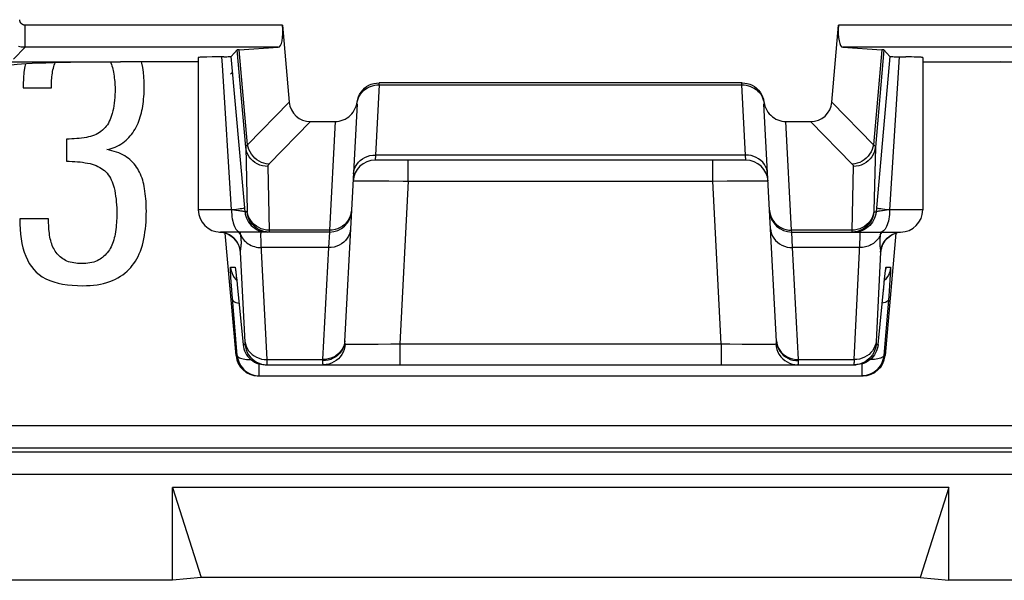
# Model space of a CAD drawing. Units: millimetres. Extents: x -22.6 to 22.2, y -24.3 to 28.5.
# Drawn here: x 6.1 to 15, y -24.3 to -19.2 of the extents above; entities that cross this region are included whole.
import ezdxf

# ---------------------------------------------------------------- set-up
doc = ezdxf.new("R2010")
doc.units = ezdxf.units.MM
doc.header["$LTSCALE"] = 16.335
doc.layers.get('0').update_dxf_attribs({"linetype": 'CONTINUOUS'})
for name, color, linetype in [('ASSI', 7, 'CONTINUOUS'), ('COPY_PUBLISH', 7, 'CONTINUOUS'), ('RACCORDO', 7, 'CONTINUOUS')]:
    doc.layers.add(name, color=color, linetype=linetype)

msp = doc.modelspace()

# ---------------------------------------------------------------- linework, layer by layer
at = {"color": 7, "linetype": 'CONTINUOUS'}
for p, q in [((6.1634, -19.8109), (6.1634, -19.8395)), ((6.1634, -19.8395), (6.4179, -19.8395)), ((6.5547, -20.3039), (6.5547, -20.5044)), ((6.3925, -21.0261), (6.1316, -21.0261))]:
    msp.add_line(p, q, dxfattribs=at)
at = {"color": 250, "linetype": 'CONTINUOUS'}
msp.add_line((20.7636, -23.3374), (1.6716, -23.3374), dxfattribs=at)
at = {"color": 7, "linetype": 'CONTINUOUS'}
for points in [[(6.1837, -19.624), (6.1781, -19.6474), (6.1698, -19.6991), (6.1649, -19.7536), (6.1634, -19.8109)], [(6.4294, -19.693), (6.4323, -19.6779), (6.4358, -19.6633), (6.4399, -19.649), (6.4446, -19.6351), (6.4498, -19.6215), (6.4532, -19.6136)], [(6.9519, -19.6071), (6.9556, -19.6156), (6.9608, -19.6292), (6.9656, -19.643), (6.9698, -19.6569), (6.9736, -19.671), (6.9768, -19.6853), (6.9794, -19.6998)], [(7.2578, -19.83), (7.2571, -19.7848), (7.2546, -19.741), (7.2503, -19.6987), (7.2443, -19.6578), (7.2366, -19.6184), (7.2336, -19.6069)], [(6.4179, -19.8395), (6.418, -19.8224), (6.4184, -19.8056), (6.4191, -19.7889), (6.42, -19.7724), (6.4213, -19.7561), (6.4228, -19.74), (6.4247, -19.7241), (6.4269, -19.7084), (6.4294, -19.693)], [(6.9794, -19.6998), (6.9823, -19.7169), (6.9848, -19.734), (6.987, -19.7509), (6.989, -19.7677), (6.9906, -19.7843), (6.992, -19.8007), (6.9929, -19.817), (6.9935, -19.8331), (6.9937, -19.849)], [(8.0386, -19.7156), (8.0454, -19.7095), (8.0573, -19.6986)], [(6.9937, -19.849), (6.9934, -19.8759), (6.9926, -19.9022), (6.9911, -19.928), (6.989, -19.9534), (6.9863, -19.9782), (6.983, -20.0025), (6.9789, -20.0262), (6.9741, -20.0493), (6.9687, -20.0718)], [(7.2406, -20.027), (7.2441, -20.0062), (7.2472, -19.9852), (7.2499, -19.9639), (7.2523, -19.9422), (7.2542, -19.9203), (7.2557, -19.8981), (7.2568, -19.8756), (7.2575, -19.8529), (7.2578, -19.83)], [(7.1846, -20.1958), (7.1933, -20.1777), (7.2014, -20.1595), (7.2088, -20.1412), (7.2156, -20.1229), (7.2217, -20.1044), (7.2272, -20.0856), (7.2323, -20.0664), (7.2367, -20.0469), (7.2406, -20.027)], [(6.9687, -20.0718), (6.9631, -20.091), (6.9568, -20.1093), (6.9498, -20.1268), (6.942, -20.1436), (6.9336, -20.1595), (6.9244, -20.1743), (6.9145, -20.1881), (6.904, -20.2008), (6.8927, -20.2125)], [(7.0796, -20.3262), (7.0934, -20.3148), (7.1067, -20.3027), (7.1195, -20.2898), (7.1317, -20.2761), (7.1434, -20.2617), (7.1546, -20.2465), (7.1651, -20.2304), (7.1752, -20.2135), (7.1846, -20.1958)], [(6.7551, -20.2849), (6.7344, -20.2891), (6.7133, -20.2927), (6.6918, -20.2958), (6.6699, -20.2984), (6.6476, -20.3004), (6.6249, -20.302), (6.6018, -20.3031), (6.5785, -20.3038), (6.5547, -20.3039)], [(6.8927, -20.2125), (6.8797, -20.2242), (6.8662, -20.235), (6.8521, -20.2448), (6.8376, -20.2537), (6.8225, -20.2616), (6.8068, -20.2687), (6.7903, -20.2749), (6.773, -20.2803), (6.7551, -20.2849)], [(6.9206, -20.3994), (6.9403, -20.3949), (6.9595, -20.3896), (6.9781, -20.3833), (6.996, -20.3762), (7.0133, -20.3682), (7.0304, -20.3592), (7.0471, -20.3492), (7.0635, -20.3382), (7.0796, -20.3262)], [(7.0982, -20.4669), (7.0819, -20.4564), (7.0646, -20.4467), (7.0465, -20.4377), (7.0275, -20.4295), (7.0075, -20.422), (6.9869, -20.4152), (6.9655, -20.4092), (6.9434, -20.4039), (6.9206, -20.3994)], [(7.2069, -20.5871), (7.1984, -20.5722), (7.1891, -20.5576), (7.1787, -20.5434), (7.1674, -20.5294), (7.1552, -20.5157), (7.1421, -20.5026), (7.1283, -20.4901), (7.1136, -20.4782), (7.0982, -20.4669)], [(6.5547, -20.5044), (6.58, -20.5047), (6.6048, -20.5056), (6.6293, -20.507), (6.6534, -20.5089), (6.6771, -20.5114), (6.7004, -20.5145), (6.7233, -20.518), (6.7458, -20.5221), (6.7679, -20.5266)], [(6.7679, -20.5266), (6.7871, -20.5315), (6.8055, -20.5373), (6.823, -20.544), (6.8396, -20.5516), (6.8553, -20.56), (6.8702, -20.5692), (6.8841, -20.5792), (6.8972, -20.5899), (6.9094, -20.6014)], [(6.9094, -20.6014), (6.9211, -20.6139), (6.9321, -20.6273), (6.9422, -20.6417), (6.9515, -20.6569), (6.9601, -20.6731), (6.9677, -20.6901), (6.9745, -20.7081), (6.9804, -20.7269), (6.9855, -20.7465)], [(7.2609, -20.7525), (7.2575, -20.7324), (7.2535, -20.7129), (7.2488, -20.6937), (7.2435, -20.6751), (7.2375, -20.657), (7.2309, -20.6391), (7.2236, -20.6215), (7.2155, -20.6041), (7.2069, -20.5871)], [(6.9855, -20.7465), (6.9907, -20.7707), (6.9952, -20.7954), (6.9991, -20.8206), (7.0024, -20.8463), (7.005, -20.8725), (7.0071, -20.8991), (7.0085, -20.9262), (7.0094, -20.9536), (7.0096, -20.9815)], [(7.2768, -20.9529), (7.2766, -20.9315), (7.2761, -20.9098), (7.2751, -20.888), (7.2737, -20.8659), (7.2719, -20.8436), (7.2697, -20.8211), (7.2672, -20.7984), (7.2642, -20.7756), (7.2609, -20.7525)], [(7.0096, -20.9815), (7.0094, -21.0015), (7.0089, -21.0214), (7.0079, -21.0414), (7.0066, -21.0614), (7.0049, -21.0814), (7.0028, -21.1016), (7.0002, -21.1219), (6.9973, -21.1423), (6.994, -21.1629)], [(7.2482, -21.236), (7.2544, -21.207), (7.2598, -21.1774), (7.2644, -21.1471), (7.2683, -21.1162), (7.2714, -21.0846), (7.2738, -21.0525), (7.2755, -21.0199), (7.2765, -20.9867), (7.2768, -20.9529)], [(6.1316, -21.0261), (6.1322, -21.0737), (6.1346, -21.1198), (6.1387, -21.1644), (6.1444, -21.2077), (6.1519, -21.2494), (6.1613, -21.2893), (6.1727, -21.3274), (6.1861, -21.3636), (6.2014, -21.3974), (6.2186, -21.4287), (6.2378, -21.4576), (6.2589, -21.4842)], [(6.4052, -21.1915), (6.4023, -21.1742), (6.3997, -21.1566), (6.3976, -21.1388), (6.3959, -21.1206), (6.3946, -21.1022), (6.3936, -21.0835), (6.3929, -21.0646), (6.3925, -21.0455), (6.3925, -21.0261)], [(6.994, -21.1629), (6.9907, -21.1811), (6.9868, -21.1988), (6.9823, -21.216), (6.9773, -21.2326), (6.9717, -21.2487), (6.9655, -21.2641), (6.9586, -21.2788), (6.951, -21.2927), (6.9428, -21.306)], [(6.4529, -21.3187), (6.4456, -21.3067), (6.4388, -21.2941), (6.4325, -21.2809), (6.4267, -21.2672), (6.4213, -21.253), (6.4165, -21.2383), (6.4122, -21.2231), (6.4085, -21.2075), (6.4052, -21.1915)], [(7.1496, -21.4492), (7.1639, -21.4299), (7.1774, -21.4095), (7.1901, -21.388), (7.2021, -21.3654), (7.2133, -21.3416), (7.2235, -21.3168), (7.2327, -21.2909), (7.2409, -21.264), (7.2482, -21.236)], [(6.5452, -21.4015), (6.5326, -21.3947), (6.5205, -21.3872), (6.5091, -21.3792), (6.4981, -21.3705), (6.4877, -21.3611), (6.478, -21.3513), (6.469, -21.3409), (6.4606, -21.3301), (6.4529, -21.3187)], [(6.9428, -21.306), (6.9335, -21.3193), (6.9238, -21.3318), (6.9138, -21.3435), (6.9034, -21.3545), (6.8926, -21.3648), (6.8815, -21.3742), (6.8703, -21.3828), (6.8588, -21.3906), (6.847, -21.3976)], [(6.6915, -21.4301), (6.6732, -21.4299), (6.6554, -21.4289), (6.638, -21.4272), (6.6211, -21.4249), (6.6046, -21.4218), (6.5887, -21.418), (6.5736, -21.4133), (6.5591, -21.4078), (6.5452, -21.4015)], [(6.847, -21.3976), (6.8326, -21.4049), (6.8174, -21.4112), (6.8014, -21.4166), (6.7846, -21.421), (6.7671, -21.4244), (6.7489, -21.427), (6.7303, -21.4289), (6.7112, -21.4299), (6.6915, -21.4301)], [(6.9715, -21.5828), (6.9964, -21.5711), (7.0201, -21.5586), (7.0425, -21.5453), (7.0636, -21.5311), (7.0834, -21.5161), (7.1019, -21.5003), (7.1191, -21.484), (7.135, -21.4669), (7.1496, -21.4492)], [(6.2589, -21.4842), (6.2817, -21.5081), (6.3075, -21.5299), (6.3362, -21.5496), (6.368, -21.5673), (6.4027, -21.583), (6.4397, -21.5963), (6.4787, -21.6072), (6.5199, -21.6159), (6.5628, -21.6225), (6.6072, -21.6272), (6.6533, -21.6298), (6.7011, -21.6305)], [(6.7011, -21.6305), (6.7348, -21.63), (6.7678, -21.6284), (6.7998, -21.6256), (6.831, -21.6215), (6.8613, -21.6163), (6.8905, -21.6099), (6.9186, -21.6021), (6.9456, -21.5931), (6.9715, -21.5828)]]:
    msp.add_lwpolyline(points, dxfattribs=at)
at = {"layer": 'ASSI', "color": 7, "linetype": 'CONTINUOUS'}
for p, q in [((7.7466, -19.5668), (7.7466, -20.9455)), ((7.8717, -19.561), (7.8246, -19.5621)), ((7.976, -19.5594), (8.0045, -19.5589)), ((8.0985, -19.4981), (8.0447, -19.5568)), ((8.1627, -20.8925), (8.0447, -19.5568)), ((13.9985, -19.5568), (13.8805, -20.8925)), ((13.9447, -19.4981), (13.9985, -19.5568)), ((14.2966, -19.5668), (14.2966, -20.9455)), ((7.7466, -19.6069), (7.0422, -19.6069)), ((14.2966, -19.6069), (16.5685, -19.6069)), ((8.7612, -20.1455), (8.9839, -20.1455)), ((13.0594, -20.1455), (13.2821, -20.1455)), ((12.6978, -20.4955), (9.3455, -20.4955)), ((9.1321, -20.9458), (9.0698, -22.1344)), ((12.9734, -22.1344), (12.9111, -20.9458)), ((8.9318, -21.1455), (7.9466, -21.1455)), ((8.0875, -22.2629), (7.9906, -21.1551)), ((13.1114, -21.1455), (14.0966, -21.1455)), ((14.0527, -21.1552), (13.9557, -22.2629)), ((13.9923, -21.1871), (14.0089, -21.1754)), ((8.0836, -21.4928), (8.0844, -21.4981)), ((8.0844, -21.4981), (8.0853, -21.505)), ((8.0853, -21.505), (8.0863, -21.5135)), ((8.0863, -21.5135), (8.0882, -21.5292)), ((8.0882, -21.5292), (8.0903, -21.5481)), ((13.9533, -21.5452), (13.9556, -21.5244)), ((13.9556, -21.5244), (13.957, -21.5129)), ((13.957, -21.5129), (13.9582, -21.5033)), ((8.0903, -21.5481), (8.0935, -21.578)), ((8.0935, -21.578), (8.0981, -21.6219)), ((8.0981, -21.6219), (8.151, -22.1629)), ((13.8923, -22.1629), (13.9464, -21.6094)), ((13.9464, -21.6094), (13.9505, -21.5702)), ((13.9505, -21.5702), (13.9533, -21.5452)), ((13.7127, -22.3445), (13.693, -22.3455)), ((8.3502, -22.3455), (13.693, -22.3455)), ((8.2868, -22.4455), (13.7565, -22.4455))]:
    msp.add_line(p, q, dxfattribs=at)
at = {"layer": 'ASSI', "color": 250, "linetype": 'CONTINUOUS'}
for p, q in [((7.9639, -19.6345), (7.9592, -19.5597)), ((8.1753, -20.3762), (8.0985, -19.4981)), ((8.1925, -20.3549), (8.1174, -19.4959)), ((13.9259, -19.4959), (13.8507, -20.3549)), ((13.9447, -19.4981), (13.8679, -20.3762)), ((14.0841, -19.5597), (13.9966, -20.9455)), ((8.0466, -20.9455), (7.9639, -19.6345)), ((8.5687, -19.9699), (8.1925, -20.3549)), ((13.4745, -19.9699), (13.8507, -20.3549)), ((8.7612, -20.1455), (8.3842, -20.5313)), ((8.9839, -20.1455), (8.9324, -21.1285)), ((13.1109, -21.1285), (13.0594, -20.1455)), ((13.2821, -20.1455), (13.6591, -20.5313)), ((13.8679, -20.3762), (13.8551, -20.9543)), ((9.3489, -20.4487), (9.3455, -20.4955)), ((12.6943, -20.4487), (9.3489, -20.4487)), ((12.6978, -20.4955), (12.6943, -20.4487)), ((8.3746, -20.5519), (8.3873, -21.1285)), ((9.6451, -20.685), (9.6451, -20.4955)), ((12.3982, -20.685), (12.3982, -20.4955)), ((13.6687, -20.5519), (13.6559, -21.1285)), ((9.2588, -20.6808), (9.3184, -20.6808)), ((9.3184, -20.6808), (9.3884, -20.6812)), ((9.3884, -20.6812), (9.468, -20.682)), ((9.6451, -20.685), (9.568, -22.156)), ((9.6451, -20.685), (12.3982, -20.685)), ((12.3982, -20.685), (12.5267, -20.6827)), ((12.4753, -22.156), (12.3982, -20.685)), ((12.5267, -20.6827), (12.6445, -20.6813)), ((12.6445, -20.6813), (12.7146, -20.6808)), ((8.1689, -20.9629), (8.1627, -20.8925)), ((13.8805, -20.8925), (13.8743, -20.9629)), ((8.0466, -20.9455), (7.7466, -20.9455)), ((8.0873, -20.9499), (8.0466, -20.9453)), ((8.1876, -20.9629), (8.1689, -20.9629)), ((13.8556, -20.9629), (13.8743, -20.9629)), ((13.9688, -20.9484), (13.9327, -20.9527)), ((13.9966, -20.9453), (13.9688, -20.9484)), ((14.2966, -20.9455), (13.9966, -20.9455)), ((7.9617, -21.1478), (7.9465, -21.1462)), ((7.9851, -21.1531), (7.9617, -21.1478)), ((8.0076, -21.1612), (7.9851, -21.1531)), ((8.0291, -21.1719), (8.0076, -21.1612)), ((8.0491, -21.1852), (8.0291, -21.1719)), ((8.0674, -21.2007), (8.0491, -21.1852)), ((8.1304, -21.171), (8.1367, -21.1843)), ((8.3627, -21.127), (8.3384, -21.1227)), ((8.3484, -21.1445), (8.3681, -21.1455)), ((8.3873, -21.1285), (8.3627, -21.127)), ((8.9324, -21.1285), (8.3873, -21.1285)), ((8.9318, -21.1455), (8.9235, -21.2861)), ((8.9324, -21.1285), (8.9318, -21.1455)), ((13.6559, -21.1285), (13.1109, -21.1285)), ((13.1114, -21.1455), (13.1109, -21.1285)), ((13.1198, -21.2861), (13.1114, -21.1455)), ((13.6806, -21.127), (13.6559, -21.1285)), ((13.6559, -21.1285), (13.6559, -21.1334)), ((13.6948, -21.1445), (13.6751, -21.1455)), ((13.911, -21.1864), (13.9094, -21.2004)), ((13.9129, -21.171), (13.911, -21.1864)), ((13.9146, -21.1593), (13.9129, -21.171)), ((13.9167, -21.1455), (13.9146, -21.1593)), ((13.9759, -21.2007), (13.9942, -21.1852)), ((13.9942, -21.1852), (14.0142, -21.1719)), ((14.0142, -21.1719), (14.0356, -21.1612)), ((14.0356, -21.1612), (14.0582, -21.1531)), ((14.0582, -21.1531), (14.0816, -21.1478)), ((14.0816, -21.1478), (14.0967, -21.1462)), ((8.3678, -22.2987), (8.3157, -21.2582)), ((8.1688, -22.1403), (8.1283, -21.3277)), ((8.9235, -21.2861), (8.3172, -21.2861)), ((8.9235, -21.2861), (8.8704, -22.2987)), ((13.726, -21.2861), (13.1198, -21.2861)), ((13.1728, -22.2987), (13.1198, -21.2861)), ((13.915, -21.3277), (13.8745, -22.1391)), ((8.038, -21.4629), (8.0786, -21.4629)), ((8.0847, -21.4991), (8.0853, -21.505)), ((13.957, -21.5129), (13.9573, -21.5089)), ((13.9582, -21.5033), (13.9587, -21.4977)), ((13.9646, -21.4629), (14.0052, -21.4629)), ((14.0031, -21.5327), (14.0002, -21.5763)), ((8.0445, -21.5966), (8.0417, -21.5561)), ((8.0502, -21.6723), (8.0445, -21.5966)), ((8.085, -21.5752), (8.0943, -21.5848)), ((8.0903, -21.5481), (8.0911, -21.5549)), ((13.946, -21.6129), (13.9464, -21.6094)), ((13.9475, -21.599), (13.9483, -21.5908)), ((13.9485, -21.589), (13.9496, -21.5793)), ((13.9583, -21.5752), (13.949, -21.5848)), ((13.9504, -21.5707), (13.9505, -21.5702)), ((13.9515, -21.5614), (13.9524, -21.5525)), ((13.9963, -21.6302), (13.9889, -21.7246)), ((14.0002, -21.5763), (13.9963, -21.6302)), ((8.0989, -22.2629), (8.0502, -21.6723)), ((8.1022, -21.6629), (8.1023, -21.6649)), ((13.9411, -21.6629), (13.9409, -21.6649)), ((13.9889, -21.7246), (13.9444, -22.2629)), ((8.151, -22.1629), (8.1688, -22.1629)), ((9.0698, -22.1344), (9.067, -22.1578)), ((9.0749, -22.1575), (9.0718, -22.1825)), ((9.0734, -22.1569), (9.0749, -22.1575)), ((9.2395, -22.1603), (9.3017, -22.1599)), ((9.3017, -22.1599), (9.3718, -22.1592)), ((9.3718, -22.1592), (9.4877, -22.1575)), ((9.4877, -22.1575), (9.568, -22.156)), ((9.568, -22.156), (12.4753, -22.156)), ((9.568, -22.156), (9.568, -22.3455)), ((12.4753, -22.156), (12.5531, -22.1575)), ((12.4753, -22.156), (12.4753, -22.3455)), ((12.5531, -22.1575), (12.6644, -22.1591)), ((12.6644, -22.1591), (12.7649, -22.1601)), ((12.7649, -22.1601), (12.8241, -22.1603)), ((12.8241, -22.1603), (12.8754, -22.1601)), ((12.9684, -22.1575), (12.9714, -22.1825)), ((12.9734, -22.1344), (12.9763, -22.1578)), ((13.8745, -22.1391), (13.8742, -22.1465)), ((13.8744, -22.1629), (13.8923, -22.1629)), ((8.0875, -22.2629), (8.0989, -22.2629)), ((8.2981, -22.4455), (8.2981, -22.3384)), ((8.3678, -22.2987), (8.8704, -22.2987)), ((8.368, -22.3078), (8.3678, -22.2987)), ((8.3683, -22.3208), (8.368, -22.3078)), ((8.8704, -22.2987), (8.8701, -22.3095)), ((13.1728, -22.2987), (13.6755, -22.2987)), ((13.1732, -22.3095), (13.1728, -22.2987)), ((13.6749, -22.3233), (13.6747, -22.3316)), ((13.6751, -22.3124), (13.6749, -22.3233)), ((13.6755, -22.2987), (13.6751, -22.3124)), ((13.7451, -22.3384), (13.7451, -22.4455)), ((13.9444, -22.2629), (13.9557, -22.2629))]:
    msp.add_line(p, q, dxfattribs=at)
at = {"layer": 'ASSI', "color": 7, "linetype": 'CONTINUOUS'}
for points in [[(7.8246, -19.5621), (7.8049, -19.5627), (7.7879, -19.5633), (7.7737, -19.564), (7.7624, -19.5646), (7.7542, -19.5653), (7.7489, -19.566), (7.7467, -19.5667), (7.7466, -19.5668)], [(7.976, -19.5594), (7.9277, -19.5601), (7.8717, -19.561)], [(8.0045, -19.5589), (8.0162, -19.5586), (8.0261, -19.5583), (8.034, -19.5579), (8.0397, -19.5576), (8.0432, -19.5572), (8.0447, -19.5568)], [(13.9985, -19.5568), (14, -19.5572), (14.0036, -19.5576), (14.0092, -19.5579), (14.0171, -19.5583), (14.027, -19.5586), (14.0387, -19.5589), (14.0521, -19.5592), (14.1446, -19.5605)], [(14.2966, -19.5668), (14.2965, -19.5667), (14.2943, -19.566), (14.2891, -19.5653), (14.2808, -19.5646), (14.2696, -19.564), (14.2553, -19.5633), (14.2384, -19.5627), (14.2186, -19.5621), (14.1962, -19.5615), (14.1446, -19.5605)], [(7.9378, -21.1453), (7.9519, -21.1464), (7.9738, -21.1502), (7.995, -21.1564)], [(7.995, -21.1564), (8.0154, -21.1649), (8.0345, -21.1755)], [(8.0345, -21.1755), (8.0518, -21.1877), (8.0673, -21.2014), (8.0809, -21.2161), (8.092, -21.2307), (8.1008, -21.2448), (8.1076, -21.2579), (8.1125, -21.2694), (8.1158, -21.2784), (8.1178, -21.2851), (8.1191, -21.2901), (8.1198, -21.2931), (8.12, -21.294)], [(8.3868, -21.1455), (8.3622, -21.144), (8.3379, -21.1394), (8.3143, -21.1319), (8.2919, -21.1216), (8.2871, -21.1189)], [(13.7561, -21.1189), (13.7513, -21.1216), (13.7289, -21.1319), (13.7054, -21.1394), (13.6811, -21.144), (13.6564, -21.1455)], [(13.9241, -21.2887), (13.9238, -21.2907), (13.9233, -21.2932), (13.9232, -21.2942), (13.9233, -21.2936), (13.9239, -21.2907), (13.9253, -21.2854), (13.9276, -21.278), (13.9311, -21.2685), (13.9363, -21.2564), (13.9436, -21.2428), (13.9527, -21.2286), (13.9638, -21.2143), (13.9772, -21.2002), (13.9923, -21.1871)], [(14.0089, -21.1754), (14.0271, -21.1653), (14.0466, -21.157), (14.0671, -21.1508), (14.0884, -21.1468), (14.0967, -21.1461)], [(8.0828, -21.4875), (8.0828, -21.4875), (8.0829, -21.488), (8.0831, -21.489), (8.0833, -21.4907), (8.0836, -21.4928)], [(13.9582, -21.5033), (13.9592, -21.4959), (13.9596, -21.4929), (13.9599, -21.4906), (13.9602, -21.4888), (13.9603, -21.488)], [(8.151, -22.1629), (8.1537, -22.1825), (8.1583, -22.2018), (8.1648, -22.2205), (8.1731, -22.2384), (8.1831, -22.2555), (8.1948, -22.2714), (8.208, -22.2862), (8.2226, -22.2995), (8.2385, -22.3114), (8.2554, -22.3216), (8.2733, -22.3301), (8.2919, -22.3368), (8.311, -22.3416), (8.3305, -22.3445), (8.3502, -22.3455)], [(13.8923, -22.1629), (13.8896, -22.1826), (13.8849, -22.2018), (13.8784, -22.2205), (13.8701, -22.2385), (13.86, -22.2555), (13.8483, -22.2715), (13.8351, -22.2863), (13.8205, -22.2996), (13.8046, -22.3115), (13.7877, -22.3217), (13.7698, -22.3302)], [(8.0989, -22.2629), (8.1016, -22.2826), (8.1062, -22.3019), (8.1128, -22.3206), (8.1211, -22.3386), (8.1312, -22.3557), (8.1429, -22.3716), (8.1562, -22.3864), (8.1708, -22.3998), (8.1868, -22.4116), (8.2037, -22.4218), (8.2216, -22.4303), (8.2401, -22.4369), (8.2592, -22.4417), (8.2786, -22.4446), (8.2981, -22.4455)], [(13.7749, -22.3189), (13.7701, -22.3216), (13.7477, -22.3319), (13.7242, -22.3394), (13.6999, -22.344), (13.6752, -22.3455)], [(13.7698, -22.3302), (13.7512, -22.3369), (13.7321, -22.3417), (13.7127, -22.3445)], [(13.9444, -22.2629), (13.9417, -22.2826), (13.937, -22.3018), (13.9305, -22.3205), (13.9222, -22.3385), (13.9121, -22.3555), (13.9005, -22.3715), (13.8872, -22.3862), (13.8726, -22.3996), (13.8568, -22.4114), (13.8398, -22.4217), (13.8219, -22.4302), (13.8033, -22.4369), (13.7842, -22.4417), (13.7648, -22.4445), (13.7451, -22.4455)]]:
    msp.add_lwpolyline(points, dxfattribs=at)
at = {"layer": 'ASSI', "color": 250, "linetype": 'CONTINUOUS'}
for points in [[(8.1925, -20.3549), (8.19, -20.3566), (8.1876, -20.3583), (8.1854, -20.36), (8.1835, -20.3617), (8.1817, -20.3634), (8.1802, -20.3651), (8.1788, -20.3668), (8.1777, -20.3686), (8.1767, -20.3704), (8.176, -20.3723), (8.1755, -20.3742), (8.1753, -20.3762)], [(8.3746, -20.5519), (8.3499, -20.5505), (8.3257, -20.5461), (8.3021, -20.5389), (8.2797, -20.529), (8.2588, -20.5164), (8.2396, -20.5015), (8.2224, -20.4843), (8.2076, -20.4653), (8.1953, -20.4446), (8.1857, -20.4227), (8.179, -20.3997), (8.1753, -20.3762)], [(8.1753, -20.3762), (8.1881, -20.9543), (8.1881, -20.9557), (8.1881, -20.957), (8.1881, -20.9581), (8.1881, -20.9592), (8.1881, -20.9601), (8.188, -20.9609), (8.188, -20.9616), (8.1879, -20.9622), (8.1878, -20.9626), (8.1877, -20.9628), (8.1876, -20.9629)], [(8.3842, -20.5313), (8.3613, -20.5285), (8.3388, -20.523), (8.3168, -20.5149), (8.2959, -20.5044), (8.2761, -20.4915), (8.2579, -20.4765), (8.2414, -20.4596), (8.2269, -20.4409), (8.2147, -20.4209), (8.2047, -20.3996), (8.1973, -20.3776), (8.1925, -20.3549)], [(13.8507, -20.3549), (13.8459, -20.3776), (13.8385, -20.3996), (13.8286, -20.4209), (13.8163, -20.4409), (13.8018, -20.4596), (13.7853, -20.4765), (13.7671, -20.4915), (13.7474, -20.5044), (13.7264, -20.5149), (13.7045, -20.523), (13.6819, -20.5285), (13.6591, -20.5313)], [(13.8679, -20.3762), (13.8642, -20.3997), (13.8575, -20.4227), (13.848, -20.4446), (13.8357, -20.4653), (13.8208, -20.4843), (13.8037, -20.5015), (13.7845, -20.5164), (13.7635, -20.529), (13.7411, -20.5389), (13.7176, -20.5461), (13.6933, -20.5505), (13.6687, -20.5519)], [(13.8507, -20.3549), (13.8533, -20.3566), (13.8556, -20.3583), (13.8578, -20.36), (13.8597, -20.3617), (13.8615, -20.3634), (13.8631, -20.3651), (13.8644, -20.3668), (13.8656, -20.3686), (13.8665, -20.3704), (13.8672, -20.3723), (13.8677, -20.3742), (13.8679, -20.3762)], [(9.1492, -20.6195), (9.152, -20.5966), (9.158, -20.5743), (9.167, -20.5529), (9.179, -20.5328), (9.1937, -20.5142), (9.2109, -20.4975), (9.2304, -20.4829), (9.2517, -20.4706), (9.2746, -20.461), (9.2987, -20.454), (9.3236, -20.4499), (9.3489, -20.4487)], [(12.894, -20.6195), (12.8912, -20.5966), (12.8853, -20.5743), (12.8762, -20.5529), (12.8642, -20.5328), (12.8495, -20.5142), (12.8323, -20.4975), (12.8129, -20.4829), (12.7915, -20.4706), (12.7686, -20.461), (12.7445, -20.454), (12.7196, -20.4499), (12.6943, -20.4487)], [(8.3842, -20.5313), (8.3827, -20.5329), (8.3813, -20.5345), (8.3801, -20.5361), (8.379, -20.5378), (8.378, -20.5394), (8.3771, -20.541), (8.3763, -20.5427), (8.3757, -20.5445), (8.3752, -20.5462), (8.3748, -20.5481), (8.3746, -20.55), (8.3746, -20.5519)], [(13.6591, -20.5313), (13.6605, -20.5329), (13.6619, -20.5345), (13.6632, -20.5361), (13.6643, -20.5378), (13.6653, -20.5394), (13.6661, -20.541), (13.6669, -20.5427), (13.6676, -20.5445), (13.6681, -20.5463), (13.6684, -20.5481), (13.6686, -20.55), (13.6687, -20.5519)], [(9.1457, -20.685), (9.1477, -20.6842), (9.1533, -20.6834), (9.1626, -20.6827), (9.1753, -20.6821), (9.1914, -20.6817), (9.2108, -20.6813), (9.2333, -20.681), (9.2588, -20.6808)], [(9.468, -20.682), (9.5994, -20.6841), (9.6451, -20.685)], [(12.7146, -20.6808), (12.7758, -20.6808), (12.8024, -20.6809), (12.8263, -20.6812), (12.8473, -20.6815), (12.8649, -20.682), (12.8789, -20.6826), (12.8891, -20.6833), (12.8953, -20.6841), (12.8975, -20.685)], [(8.0466, -20.9455), (8.0471, -20.9664), (8.0484, -20.9871), (8.0506, -21.0073), (8.0536, -21.0269), (8.0574, -21.0455), (8.0619, -21.0631), (8.0672, -21.0793), (8.0731, -21.0941), (8.0796, -21.1073), (8.0866, -21.1187), (8.0941, -21.1282), (8.1019, -21.1357), (8.11, -21.1411), (8.1183, -21.1444), (8.1266, -21.1455)], [(8.0907, -20.9406), (8.0701, -20.943), (8.0478, -20.9454)], [(8.1689, -20.9629), (8.1681, -20.9623), (8.166, -20.9616), (8.1629, -20.9607), (8.1586, -20.9598), (8.1532, -20.9588), (8.1467, -20.9577), (8.1391, -20.9566), (8.1305, -20.9553), (8.121, -20.9541), (8.1106, -20.9527), (8.0873, -20.9499)], [(8.1659, -20.9281), (8.1639, -20.9292), (8.1588, -20.9306), (8.1507, -20.9323), (8.1396, -20.9341), (8.1258, -20.9361), (8.1094, -20.9383), (8.0907, -20.9406)], [(8.1689, -20.9629), (8.1716, -20.9825), (8.1762, -21.0018), (8.1827, -21.0204), (8.191, -21.0384), (8.2011, -21.0554), (8.2127, -21.0714), (8.2259, -21.0861), (8.2405, -21.0995), (8.2563, -21.1113), (8.2732, -21.1216), (8.2911, -21.1301)], [(8.2871, -21.1189), (8.2709, -21.1085), (8.2517, -21.093), (8.2346, -21.0752), (8.2198, -21.0554), (8.2075, -21.034), (8.1979, -21.0112), (8.1913, -20.9874), (8.1876, -20.9629)], [(8.2925, -21.1055), (8.2715, -21.093), (8.2523, -21.078), (8.2351, -21.0609), (8.2203, -21.0419), (8.208, -21.0212), (8.1985, -20.9992), (8.1918, -20.9763), (8.1881, -20.9527)], [(9.1321, -20.9458), (9.1292, -20.97), (9.1232, -20.9938), (9.1141, -21.0166), (9.1021, -21.0381)], [(12.9111, -20.9458), (12.914, -20.97), (12.9201, -20.9938), (12.9292, -21.0166), (12.9412, -21.0381)], [(13.8552, -20.9527), (13.8514, -20.9763), (13.8448, -20.9992), (13.8352, -21.0212), (13.8229, -21.0419), (13.8081, -21.0609), (13.7909, -21.078), (13.7717, -21.093), (13.7508, -21.1055)], [(13.8743, -20.9629), (13.8716, -20.9825), (13.867, -21.0018), (13.8605, -21.0204), (13.8522, -21.0384), (13.8422, -21.0554), (13.8305, -21.0714), (13.8173, -21.0861), (13.8027, -21.0995), (13.7869, -21.1113), (13.77, -21.1216), (13.7522, -21.1301)], [(13.8556, -20.9629), (13.8519, -20.9874), (13.8453, -21.0112), (13.8358, -21.034), (13.8235, -21.0554), (13.8087, -21.0752), (13.7915, -21.093), (13.7723, -21.1085), (13.7561, -21.1189)], [(13.8551, -20.9543), (13.8551, -20.9557), (13.8551, -20.957), (13.8551, -20.9582), (13.8551, -20.9592), (13.8551, -20.9601), (13.8552, -20.9609), (13.8552, -20.9616), (13.8553, -20.9622), (13.8554, -20.9626), (13.8555, -20.9628), (13.8556, -20.9629)], [(13.9327, -20.9527), (13.9223, -20.9541), (13.9127, -20.9553), (13.9041, -20.9566), (13.8966, -20.9577), (13.89, -20.9588), (13.8846, -20.9598), (13.8803, -20.9607), (13.8772, -20.9616), (13.8752, -20.9623), (13.8743, -20.9629)], [(13.9966, -20.9455), (13.9737, -20.943), (13.9527, -20.9406), (13.9339, -20.9383), (13.9174, -20.9361), (13.9036, -20.9341), (13.8925, -20.9323), (13.8844, -20.9306), (13.8793, -20.9292), (13.8774, -20.9281)], [(13.9966, -20.9455), (13.9962, -20.9664), (13.9948, -20.9871), (13.9927, -21.0073), (13.9897, -21.0269), (13.9859, -21.0455), (13.9813, -21.0631), (13.976, -21.0793), (13.9701, -21.0941), (13.9636, -21.1073), (13.9566, -21.1187), (13.9491, -21.1282), (13.9413, -21.1357), (13.9332, -21.1411), (13.925, -21.1444), (13.9166, -21.1455)], [(9.1021, -21.0381), (9.0874, -21.0579), (9.0701, -21.0758), (9.0507, -21.0914), (9.0294, -21.1045)], [(12.9412, -21.0381), (12.9559, -21.0579), (12.9731, -21.0758), (12.9925, -21.0914), (13.0138, -21.1045)], [(8.1304, -21.171), (8.1232, -21.1584), (8.1144, -21.1465), (8.1134, -21.1455)], [(8.1304, -21.171), (8.1293, -21.1635), (8.1282, -21.156), (8.1266, -21.1455)], [(8.1336, -21.1981), (8.1322, -21.185), (8.1304, -21.171)], [(8.1367, -21.1843), (8.1442, -21.1972), (8.1528, -21.2094), (8.1625, -21.221), (8.1731, -21.2318), (8.1847, -21.2417), (8.1972, -21.2508), (8.2104, -21.259), (8.2244, -21.2662), (8.2389, -21.2723), (8.2539, -21.2773), (8.2694, -21.2812), (8.2852, -21.284), (8.3011, -21.2856), (8.3172, -21.2861)], [(8.2873, -21.1368), (8.3065, -21.1416), (8.326, -21.1445)], [(8.2911, -21.1301), (8.3097, -21.1368), (8.3288, -21.1416), (8.3484, -21.1445)], [(8.3384, -21.1227), (8.3149, -21.1155), (8.2925, -21.1055)], [(8.3157, -21.2582), (8.3145, -21.2331), (8.3137, -21.2108), (8.3131, -21.1916), (8.3129, -21.1755), (8.3131, -21.1626), (8.3136, -21.1532), (8.3146, -21.1475), (8.3159, -21.1455)], [(8.3873, -21.1285), (8.3873, -21.1334), (8.3873, -21.1356), (8.3873, -21.1375), (8.3873, -21.1393), (8.3873, -21.1408), (8.3873, -21.1422), (8.3872, -21.1433), (8.3871, -21.1442), (8.387, -21.1449), (8.3869, -21.1454), (8.3868, -21.1455)], [(9.1232, -21.1153), (9.1204, -21.1381), (9.1144, -21.1604), (9.1054, -21.1818), (9.0934, -21.2019), (9.0787, -21.2205), (9.0615, -21.2373), (9.042, -21.2519), (9.0207, -21.2641), (8.9978, -21.2738), (8.9737, -21.2807), (8.9488, -21.2848), (8.9235, -21.2861)], [(9.0294, -21.1045), (9.0065, -21.115), (8.9825, -21.1225), (8.9576, -21.127), (8.9324, -21.1285)], [(12.92, -21.1153), (12.9228, -21.1381), (12.9288, -21.1604), (12.9379, -21.1818), (12.9498, -21.2019), (12.9646, -21.2205), (12.9818, -21.2373), (13.0012, -21.2519), (13.0225, -21.2641), (13.0454, -21.2738), (13.0695, -21.2807), (13.0944, -21.2848), (13.1198, -21.2861)], [(13.0138, -21.1045), (13.0367, -21.115), (13.0607, -21.1225), (13.0856, -21.127), (13.1109, -21.1285)], [(13.6559, -21.1334), (13.6559, -21.1356), (13.6559, -21.1375), (13.6559, -21.1393), (13.6559, -21.1408), (13.656, -21.1422), (13.656, -21.1433), (13.6561, -21.1442), (13.6562, -21.1449), (13.6563, -21.1454), (13.6564, -21.1455)], [(13.6755, -22.2987), (13.7276, -21.2586), (13.7287, -21.2336), (13.7296, -21.2115), (13.7301, -21.1923), (13.7303, -21.1761), (13.7302, -21.1631), (13.7296, -21.1535), (13.7287, -21.1475), (13.7274, -21.1455)], [(13.7508, -21.1055), (13.7284, -21.1155), (13.7048, -21.1227), (13.6806, -21.127)], [(13.7522, -21.1301), (13.7336, -21.1368), (13.7144, -21.1416), (13.6948, -21.1445)], [(13.9129, -21.171), (13.9077, -21.1821), (13.9017, -21.193)], [(13.9129, -21.171), (13.92, -21.1584), (13.9288, -21.1465), (13.9298, -21.1455)], [(8.1283, -21.3277), (8.1247, -21.304), (8.1184, -21.2809), (8.1094, -21.2586), (8.0977, -21.2377), (8.0837, -21.2183), (8.0674, -21.2007)], [(8.1305, -21.2975), (8.1325, -21.2831), (8.133, -21.2787), (8.1336, -21.274), (8.1342, -21.2689), (8.1347, -21.263), (8.1352, -21.2566), (8.1356, -21.2494), (8.1358, -21.2412), (8.1357, -21.2318), (8.1354, -21.2215), (8.1347, -21.2102), (8.1336, -21.1981)], [(13.9017, -21.193), (13.8949, -21.2034), (13.8873, -21.2133), (13.8791, -21.2228), (13.8701, -21.2318), (13.8605, -21.2402), (13.8503, -21.2479), (13.8395, -21.2551), (13.8282, -21.2615), (13.8165, -21.2673), (13.8043, -21.2723), (13.7918, -21.2765), (13.779, -21.28), (13.766, -21.2828), (13.7527, -21.2847), (13.7394, -21.2858), (13.726, -21.2861)], [(13.9094, -21.2004), (13.9083, -21.213), (13.9076, -21.2242), (13.9074, -21.2339), (13.9075, -21.2427), (13.9077, -21.2506), (13.9081, -21.2574), (13.9086, -21.2637), (13.9091, -21.2694), (13.9097, -21.2745), (13.9102, -21.2791), (13.9108, -21.2835)], [(13.915, -21.3277), (13.9185, -21.304), (13.9248, -21.2809), (13.9339, -21.2586), (13.9455, -21.2377), (13.9596, -21.2183), (13.9759, -21.2007)], [(8.1189, -21.2893), (8.1193, -21.2918), (8.1201, -21.2975), (8.1208, -21.3023), (8.1215, -21.3065), (8.1221, -21.3101), (8.1226, -21.313), (8.1231, -21.3156), (8.1236, -21.3179), (8.124, -21.3198), (8.1244, -21.3214), (8.1248, -21.3227), (8.1251, -21.3238), (8.1255, -21.3248), (8.1258, -21.3255), (8.1261, -21.3261), (8.1264, -21.3266), (8.1267, -21.327), (8.127, -21.3272), (8.1273, -21.3274), (8.1276, -21.3276), (8.128, -21.3277), (8.1283, -21.3277)], [(8.1283, -21.3277), (8.1283, -21.3259), (8.1283, -21.324), (8.1283, -21.322), (8.1284, -21.32), (8.1285, -21.3179), (8.1286, -21.3158), (8.1288, -21.3135), (8.129, -21.3111), (8.1292, -21.3087), (8.1295, -21.3061), (8.1298, -21.3034), (8.1301, -21.3005), (8.1305, -21.2975)], [(13.9108, -21.2835), (13.9127, -21.2977), (13.9131, -21.3007), (13.9135, -21.3036), (13.9138, -21.3063), (13.914, -21.3089), (13.9143, -21.3113), (13.9145, -21.3136), (13.9146, -21.3159), (13.9147, -21.318), (13.9148, -21.3201), (13.9149, -21.3221), (13.9149, -21.324), (13.915, -21.3259), (13.915, -21.3277)], [(13.915, -21.3277), (13.9152, -21.3277), (13.9155, -21.3276), (13.9158, -21.3275), (13.9161, -21.3273), (13.9164, -21.3271), (13.9168, -21.3266), (13.9172, -21.326), (13.9176, -21.3252), (13.9181, -21.3239), (13.9186, -21.3222), (13.9192, -21.32), (13.9199, -21.3168), (13.9207, -21.3126), (13.9216, -21.3075), (13.9227, -21.3004), (13.924, -21.2913), (13.9243, -21.2894)], [(8.0417, -21.5561), (8.0396, -21.5237), (8.0389, -21.5105), (8.0383, -21.4989), (8.0378, -21.4887), (8.0375, -21.48), (8.0373, -21.4731), (8.0374, -21.468), (8.0376, -21.4646), (8.038, -21.4629)], [(8.038, -21.4629), (8.0417, -21.4874), (8.0483, -21.5112), (8.0579, -21.534), (8.0702, -21.5554), (8.085, -21.5752)], [(8.0786, -21.4629), (8.0794, -21.4645), (8.0803, -21.4689), (8.0816, -21.4762), (8.083, -21.4862), (8.0844, -21.4981)], [(8.0786, -21.4629), (8.0823, -21.4874), (8.0834, -21.4915)], [(8.0863, -21.5135), (8.0866, -21.5147), (8.0882, -21.5292)], [(14.0052, -21.4629), (14.0015, -21.4874), (13.9949, -21.5112), (13.9854, -21.534), (13.9731, -21.5554), (13.9583, -21.5752)], [(13.9592, -21.4959), (13.96, -21.4879), (13.9612, -21.4795), (13.9622, -21.4728), (13.9631, -21.4678), (13.9639, -21.4646), (13.9646, -21.4629)], [(13.9646, -21.4629), (13.961, -21.4874), (13.9598, -21.4915)], [(14.0052, -21.4629), (14.0057, -21.4646), (14.0059, -21.4691), (14.0058, -21.4763), (14.0055, -21.4864), (14.005, -21.4993), (14.0041, -21.5147), (14.0031, -21.5327)], [(8.0572, -21.7594), (8.0598, -21.7658), (8.0656, -21.7718), (8.0745, -21.7772), (8.0864, -21.7822), (8.1011, -21.7864), (8.1145, -21.7892)], [(13.986, -21.7594), (13.9834, -21.7658), (13.9776, -21.7718), (13.9687, -21.7772), (13.9568, -21.7822), (13.9422, -21.7864), (13.9287, -21.7892)], [(8.1686, -22.1348), (8.1722, -22.157), (8.1788, -22.1785), (8.1884, -22.1991), (8.2006, -22.2184), (8.2155, -22.2362), (8.2326, -22.2522), (8.2518, -22.2661), (8.2728, -22.2778), (8.2953, -22.287), (8.3188, -22.2936), (8.3431, -22.2975), (8.3678, -22.2987)], [(8.1688, -22.1629), (8.169, -22.1627), (8.1691, -22.1621), (8.1692, -22.1613), (8.1693, -22.1601), (8.1693, -22.1586), (8.1693, -22.1569), (8.1693, -22.155), (8.1693, -22.1528), (8.1692, -22.1506), (8.1691, -22.1482), (8.169, -22.1456), (8.1688, -22.1403)], [(8.1688, -22.1629), (8.1725, -22.1874), (8.1791, -22.2112), (8.1886, -22.234), (8.2009, -22.2554), (8.2157, -22.2752), (8.2329, -22.293), (8.2521, -22.3085), (8.2731, -22.3216), (8.2955, -22.3319), (8.3191, -22.3394), (8.3433, -22.344), (8.368, -22.3455)], [(9.067, -22.1578), (9.061, -22.1806), (9.0519, -22.2025), (9.0399, -22.2231), (9.0252, -22.2422), (9.008, -22.2593), (8.9886, -22.2743), (8.9672, -22.2869), (8.9443, -22.2968), (8.9203, -22.304), (8.8954, -22.3082), (8.8701, -22.3095)], [(9.0701, -22.1279), (9.0673, -22.1507), (9.0613, -22.173)], [(9.0698, -22.1344), (9.0696, -22.1386), (9.0696, -22.1425), (9.0697, -22.146), (9.07, -22.1491), (9.0705, -22.1519), (9.0712, -22.1541), (9.0722, -22.1558), (9.0734, -22.1569)], [(9.0749, -22.1575), (9.0825, -22.1581), (9.0931, -22.1587), (9.1064, -22.1592)], [(9.1064, -22.1592), (9.1225, -22.1596), (9.1411, -22.1599), (9.1623, -22.1601)], [(9.1623, -22.1601), (9.1858, -22.1602), (9.2395, -22.1603)], [(12.8754, -22.1601), (12.898, -22.1599), (12.918, -22.1596), (12.9352, -22.1592), (12.9494, -22.1587), (12.9604, -22.1582), (12.9684, -22.1575)], [(12.9684, -22.1575), (12.9698, -22.1569), (12.971, -22.1559), (12.972, -22.1542), (12.9727, -22.1521), (12.9732, -22.1494), (12.9735, -22.1462), (12.9736, -22.1427), (12.9736, -22.1388), (12.9734, -22.1344)], [(12.9731, -22.1279), (12.9759, -22.1507), (12.9819, -22.173)], [(12.9763, -22.1578), (12.9823, -22.1806), (12.9913, -22.2025), (13.0033, -22.2231), (13.018, -22.2422), (13.0353, -22.2593), (13.0547, -22.2743), (13.076, -22.2869), (13.0989, -22.2968), (13.123, -22.304), (13.1479, -22.3082), (13.1732, -22.3095)], [(13.8747, -22.1348), (13.871, -22.157), (13.8644, -22.1785), (13.8549, -22.1991), (13.8426, -22.2184), (13.8278, -22.2362), (13.8106, -22.2522), (13.7914, -22.2661), (13.7704, -22.2778), (13.748, -22.287), (13.7244, -22.2936), (13.7001, -22.2975), (13.6755, -22.2987)], [(13.8744, -22.1629), (13.8708, -22.1874), (13.8641, -22.2112), (13.8546, -22.234), (13.8423, -22.2554), (13.8275, -22.2752), (13.8103, -22.293), (13.7911, -22.3085), (13.7749, -22.3189)], [(13.8742, -22.1465), (13.8741, -22.1496), (13.874, -22.1523), (13.8739, -22.1546), (13.8739, -22.1566), (13.8739, -22.1582), (13.874, -22.1596), (13.874, -22.1607), (13.8741, -22.1616), (13.8741, -22.1622), (13.8742, -22.1626), (13.8743, -22.1629), (13.8744, -22.1629)], [(9.0613, -22.173), (9.0523, -22.1944), (9.0403, -22.2145), (9.0256, -22.2331), (9.0084, -22.2499), (8.989, -22.2645), (8.9676, -22.2767), (8.9447, -22.2864), (8.9206, -22.2933), (8.8957, -22.2974), (8.8704, -22.2987)], [(9.0718, -22.1825), (9.0657, -22.2069), (9.0566, -22.2303), (9.0447, -22.2524), (9.0301, -22.2727), (9.0131, -22.2911), (8.994, -22.3072), (8.973, -22.3207), (8.9506, -22.3314), (8.9269, -22.3392), (8.9025, -22.3439), (8.8777, -22.3455)], [(12.9714, -22.1825), (12.9775, -22.2069), (12.9866, -22.2303), (12.9986, -22.2524), (13.0131, -22.2727), (13.0301, -22.2911), (13.0492, -22.3072), (13.0702, -22.3207), (13.0927, -22.3314), (13.1163, -22.3392), (13.1407, -22.3439), (13.1655, -22.3455)], [(12.9819, -22.173), (12.9909, -22.1944), (13.0029, -22.2145), (13.0176, -22.2331), (13.0348, -22.2499), (13.0543, -22.2645), (13.0756, -22.2767), (13.0985, -22.2864), (13.1226, -22.2933), (13.1475, -22.2974), (13.1728, -22.2987)], [(8.0989, -22.2629), (8.1007, -22.2681), (8.1046, -22.273), (8.1105, -22.2776), (8.1184, -22.2818), (8.1282, -22.2857), (8.1397, -22.2892), (8.1529, -22.2922), (8.1676, -22.2947), (8.1837, -22.2967), (8.2009, -22.2982), (8.2192, -22.2991), (8.2223, -22.2992)], [(8.368, -22.3455), (8.3682, -22.3452), (8.3683, -22.3442), (8.3684, -22.3427), (8.3685, -22.3407), (8.3685, -22.3383), (8.3685, -22.3354), (8.3685, -22.3322), (8.3685, -22.3287), (8.3683, -22.3208)], [(8.8701, -22.3095), (8.8699, -22.3162), (8.8699, -22.3224), (8.8702, -22.3281), (8.8707, -22.3331), (8.8715, -22.3373), (8.8725, -22.3408), (8.8739, -22.3433), (8.8757, -22.345), (8.8777, -22.3455)], [(13.1655, -22.3455), (13.1675, -22.345), (13.1692, -22.3434), (13.1706, -22.341), (13.1717, -22.3376), (13.1724, -22.3334), (13.173, -22.3284), (13.1733, -22.3228), (13.1733, -22.3165), (13.1732, -22.3095)], [(13.6747, -22.3316), (13.6747, -22.3349), (13.6747, -22.3376), (13.6747, -22.3399), (13.6748, -22.3418), (13.6749, -22.3432), (13.6749, -22.3443), (13.675, -22.345), (13.6751, -22.3454), (13.6752, -22.3455)], [(13.9444, -22.2629), (13.9425, -22.2681), (13.9386, -22.273), (13.9326, -22.2776), (13.9247, -22.2819), (13.915, -22.2857), (13.9034, -22.2892), (13.8902, -22.2922), (13.8754, -22.2948), (13.8593, -22.2968), (13.842, -22.2982), (13.8238, -22.2992), (13.821, -22.2992)]]:
    msp.add_lwpolyline(points, dxfattribs=at)
at = {"layer": 'ASSI', "color": 7, "linetype": 'CONTINUOUS'}
for centre, start, end in [((9.3455, -20.6955), 90, 177), ((12.6978, -20.6955), 3, 90), ((7.9466, -20.9455), 180, 270), ((8.9318, -20.9455), 270, 357), ((13.1114, -20.9455), 183, 270), ((14.0966, -20.9455), 270, 360)]:
    msp.add_arc(centre, 0.2, start, end, dxfattribs=at)
for centre, major_axis, ratio, start_param, end_param in [((8.6004, -19.4983), (0.5019, 0), 0.017389, 2.86625, 3.125661), ((13.4429, -19.4983), (0.5019, 0), 0.017389, 0.015932, 0.275342), ((7.0422, -19.6419), (1, 0), 0.034921, 1.570796, 3.054326), ((15.0011, -19.6419), (1, 0), 0.034921, 0.087266, 1.570796), ((8.7747, -19.9385), (0.1493, 0.1528), 0.936447, 2.464137, 3.88262), ((13.2685, -19.9385), (-0.1493, 0.1528), 0.936447, 2.400566, 3.819048), ((8.2868, -22.2455), (0.2, 0), 0.999847, -3.05434, -1.570796), ((13.7565, -22.2455), (0.2, 0), 0.999847, -1.570796, -0.087253)]:
    msp.add_ellipse(centre, major_axis=major_axis, ratio=ratio, start_param=start_param, end_param=end_param, dxfattribs=at)
at = {"layer": 'COPY_PUBLISH', "color": 7, "linetype": 'CONTINUOUS'}
for p, q in [((14.5315, -23.4564), (7.5118, -23.4564)), ((7.5118, -23.4564), (7.7716, -24.2701)), ((7.5118, -24.2955), (7.5118, -23.4564)), ((14.5315, -23.4564), (14.2716, -24.2701)), ((14.5315, -24.2955), (14.5315, -23.4564)), ((7.5118, -24.2955), (-7.9685, -24.2955)), ((7.7716, -24.2701), (7.5118, -24.2955)), ((14.2716, -24.2701), (7.7716, -24.2701)), ((14.2716, -24.2701), (14.5315, -24.2955)), ((21.6218, -24.2955), (14.5315, -24.2955))]:
    msp.add_line(p, q, dxfattribs=at)
at = {"layer": 'RACCORDO', "color": 250, "linetype": 'CONTINUOUS'}
for p, q in [((8.5079, -19.2743), (6.1816, -19.2743)), ((6.1816, -19.4742), (6.1816, -19.2743)), ((15.8616, -19.2743), (13.5353, -19.2743)), ((6.1816, -19.4742), (6.075, -19.5808)), ((8.4693, -19.4742), (6.1816, -19.4742)), ((15.8616, -19.4742), (13.5739, -19.4742)), ((9.3822, -19.8143), (9.3489, -20.4487)), ((9.3822, -19.8143), (9.3822, -19.7955)), ((9.3822, -19.8143), (12.6611, -19.8143)), ((12.6611, -19.8143), (12.6611, -19.7955)), ((12.6943, -20.4487), (12.6611, -19.8143)), ((20.925, -22.899), (-21.3818, -22.899)), ((20.7636, -23.1375), (-21.2204, -23.1375)), ((20.7251, -23.0989), (-21.1818, -23.0989))]:
    msp.add_line(p, q, dxfattribs=at)
at = {"layer": 'RACCORDO', "color": 7, "linetype": 'CONTINUOUS'}
for p, q in [((8.5079, -19.2743), (8.5687, -19.9699)), ((13.4745, -19.9699), (13.5353, -19.2743)), ((8.1174, -19.4959), (8.4693, -19.4742)), ((13.5739, -19.4742), (13.9259, -19.4959)), ((3.5647, -19.6069), (7.0422, -19.6069)), ((12.6626, -19.7955), (9.3806, -19.7955)), ((9.1824, -19.985), (9.1321, -20.9458)), ((12.9111, -20.9458), (12.8608, -19.985))]:
    msp.add_line(p, q, dxfattribs=at)
at = {"layer": 'RACCORDO', "color": 250, "linetype": 'CONTINUOUS'}
for points in [[(6.1816, -19.2743), (6.1792, -19.2742), (6.1768, -19.274), (6.1743, -19.2737), (6.1718, -19.2733), (6.1693, -19.2727), (6.1668, -19.272), (6.1642, -19.2711), (6.1617, -19.2701), (6.1592, -19.2689), (6.1567, -19.2676), (6.1543, -19.2661), (6.1519, -19.2645), (6.1497, -19.2627), (6.1475, -19.2608), (6.1454, -19.2588), (6.1435, -19.2566), (6.1417, -19.2543), (6.14, -19.252), (6.1384, -19.2495), (6.137, -19.2469), (6.1357, -19.2441), (6.1346, -19.2412), (6.1336, -19.2382), (6.1328, -19.235), (6.1322, -19.2316), (6.1318, -19.228), (6.1316, -19.2243)], [(6.1816, -19.4742), (6.1697, -19.4739), (6.1576, -19.4731), (6.1453, -19.4716), (6.1328, -19.4694), (6.1202, -19.4665)], [(9.1847, -19.9655), (9.1885, -19.9486), (9.1946, -19.931), (9.2026, -19.9141), (9.2124, -19.8981), (9.2241, -19.883), (9.2374, -19.8691), (9.2522, -19.8566), (9.2683, -19.8455), (9.2855, -19.8359)], [(9.2855, -19.8359), (9.3038, -19.828), (9.3227, -19.8219), (9.3423, -19.8175), (9.3621, -19.815), (9.3822, -19.8143)], [(12.6611, -19.8143), (12.6814, -19.815), (12.7014, -19.8176)], [(12.7014, -19.8176), (12.7211, -19.822), (12.7401, -19.8283), (12.7582, -19.8362)], [(12.7582, -19.8362), (12.7754, -19.8458), (12.7915, -19.8569), (12.8062, -19.8694), (12.8194, -19.8833), (12.831, -19.8983), (12.8408, -19.9143), (12.8487, -19.9312), (12.8548, -19.9487), (12.8585, -19.9655)]]:
    msp.add_lwpolyline(points, dxfattribs=at)
at = {"layer": 'RACCORDO', "color": 7, "linetype": 'CONTINUOUS'}
for points in [[(9.1825, -19.9676), (9.1875, -19.9437), (9.1949, -19.9212), (9.2049, -19.9), (9.2175, -19.8798), (9.2327, -19.861), (9.2496, -19.8443), (9.2685, -19.8299), (9.2892, -19.8177), (9.3109, -19.8081), (9.3332, -19.8012), (9.3564, -19.7971), (9.3806, -19.7955)], [(12.6626, -19.7955), (12.6867, -19.797), (12.7099, -19.8012), (12.7321, -19.808), (12.7538, -19.8176), (12.7745, -19.8298), (12.7934, -19.8441), (12.8104, -19.8608), (12.8255, -19.8796), (12.8382, -19.8997), (12.8482, -19.921), (12.8557, -19.9436), (12.8607, -19.9676)], [(8.9839, -20.1455), (9.0028, -20.1446), (9.0214, -20.1418), (9.0394, -20.1374), (9.0572, -20.1311), (9.0746, -20.123), (9.091, -20.1134), (9.1065, -20.1021), (9.1212, -20.0892), (9.1345, -20.075), (9.1465, -20.0594), (9.1571, -20.0425), (9.1661, -20.0249), (9.1732, -20.0066), (9.1787, -19.9875), (9.1825, -19.9676)], [(12.8607, -19.9676), (12.8645, -19.9875), (12.87, -20.0066), (12.8772, -20.0249), (12.8861, -20.0425), (12.8968, -20.0594), (12.9087, -20.075), (12.922, -20.0892), (12.9367, -20.1021), (12.9522, -20.1134), (12.9687, -20.123), (12.986, -20.1311), (13.0038, -20.1374), (13.0219, -20.1418), (13.0404, -20.1446), (13.0594, -20.1455)]]:
    msp.add_lwpolyline(points, dxfattribs=at)
for centre, major_axis, start_param, end_param in [((8.4508, -19.2743), (-0.019, 0.1999), -3.151055, -1.597712), ((13.5924, -19.2743), (0.019, 0.1999), -4.685473, -3.13213)]:
    msp.add_ellipse(centre, major_axis=major_axis, ratio=0.282892, start_param=start_param, end_param=end_param, dxfattribs=at)

doc.saveas('drawing.dxf')
